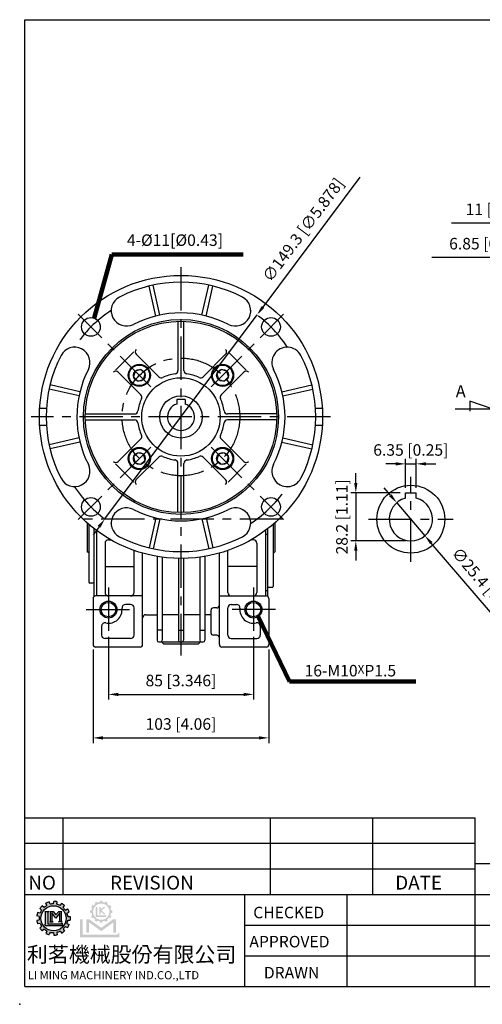
# Model space of a CAD drawing. Extents: x 0 to 804, y 0 to 585.
# Drawn here: x 0 to 271, y 0 to 577 of the extents above; entities that cross this region are included whole.
import ezdxf

# ---------------------------------------------------------------- set-up
doc = ezdxf.new("R2010")
doc.units = 0
doc.header["$LTSCALE"] = 0.8
doc.linetypes.add('CENTER', pattern=[50.8, 31.75, -6.35, 6.35, -6.35])
doc.layers.get('Defpoints').update_dxf_attribs({"linetype": 'CONTINUOUS'})
for name, color, linetype in [('BORDER', 5, 'CONTINUOUS'), ('CENTER', 6, 'CENTER'), ('DIM', 3, 'CONTINUOUS'), ('HACHURE', 1, 'CONTINUOUS'), ('HATCH', 1, 'CONTINUOUS'), ('MAIN', 7, 'CONTINUOUS')]:
    doc.layers.add(name, color=color, linetype=linetype)
doc.styles.add('CHINA', font='romanc.shx', dxfattribs={"bigfont": 'china.shx'})
doc.styles.add('CLARK', font='KAIU.TTF')
doc.styles.add('ROMANC', font='romanc')
doc.dimstyles.new('CHINA', dxfattribs={"dimscale": 2, "dimtxt": 2.7, "dimasz": 2.3, "dimexe": 1.5, "dimexo": 1.5, "dimgap": 1.5, "dimtad": 1, "dimdec": 4, "dimlfac": -1, "dimzin": 9, "dimdsep": 46, "dimtxsty": 'CHINA', "dimcen": 0, "dimclrd": 256, "dimclre": 256, "dimclrt": 256, "dimadec": 0, "dimazin": 0, "dimtfac": 1, "dimtdec": 4, "dimtofl": 0, "dimtmove": 0, "dimatfit": 3, "dimfxl": 0, "dimtolj": 1, "dimtzin": 9, "dimarcsym": 0})

# ---------------------------------------------------------------- blocks, each defined once
blk = doc.blocks.new('3-02')
at = {"layer": 'HACHURE'}
for p, q in [((-1.86, 2.11), (-2.23, 2.43)), ((-1.31, 2.49), (-1.48, 2.95)), ((-0.67, 2.73), (-0.85, 3.19)), ((0, 2.81), (0.06, 3.3)), ((0.67, 2.73), (0.73, 3.22)), ((1.31, 2.49), (1.59, 2.89)), ((1.87, 2.1), (2.14, 2.51)), ((-2.79, 0.34), (-3.27, 0.46)), ((-2.63, 1), (-3.11, 1.12)), ((-2.32, 1.6), (-2.68, 1.92)), ((-1.72, 1.35), (-0.94, 1.35)), ((-1.58, 1.22), (-1.72, 1.35)), ((-1.58, -1.18), (-1.58, 1.22)), ((-0.94, 1.35), (-1.11, 1.21)), ((-1.11, 1.21), (-1.11, -1.06)), ((-0.73, 1.34), (-0.09, 1.34)), ((-0.6, 1.21), (-0.73, 1.34)), ((-0.6, -0.52), (-0.6, 1.21)), ((-0.33, 1.04), (-0.33, -0.48)), ((0.46, 0.02), (-0.33, 1.04)), ((-0.09, 1.34), (0.46, 0.69)), ((0.46, 0.69), (1.02, 1.35)), ((1.26, 1.07), (0.46, 0.02)), ((1.02, 1.35), (1.64, 1.35)), ((1.26, -0.49), (1.26, 1.07)), ((1.64, 1.35), (1.52, 1.21)), ((1.52, 1.21), (1.52, -0.52)), ((2.31, 1.6), (2.75, 1.83)), ((2.63, 1), (3.06, 1.22)), ((2.79, 0.34), (3.28, 0.34)), ((-2.79, -0.34), (-3.27, -0.46)), ((-2.63, -1), (-3.11, -1.12)), ((-2.32, -1.6), (-2.68, -1.92)), ((-1.7, -1.24), (-1.58, -1.18)), ((-1.5, -1.46), (-1.7, -1.24)), ((1.66, -1.46), (-1.5, -1.46)), ((-1.11, -1.06), (1.47, -1.06)), ((-0.72, -0.73), (-0.6, -0.52)), ((-0.04, -0.73), (-0.72, -0.73)), ((-0.33, -0.48), (-0.04, -0.73)), ((0.98, -0.72), (1.26, -0.49)), ((1.65, -0.72), (0.98, -0.72)), ((1.47, -1.06), (1.66, -0.87)), ((1.52, -0.52), (1.65, -0.72)), ((1.66, -0.87), (1.66, -1.46)), ((2.31, -1.6), (2.75, -1.83)), ((2.63, -1), (3.06, -1.22)), ((2.79, -0.34), (3.28, -0.34)), ((-1.86, -2.11), (-2.23, -2.43)), ((-1.31, -2.49), (-1.48, -2.95)), ((-0.67, -2.73), (-0.85, -3.19)), ((0, -2.81), (0.06, -3.3)), ((0.67, -2.73), (0.73, -3.22)), ((1.31, -2.49), (1.59, -2.89)), ((1.87, -2.1), (2.14, -2.51))]:
    blk.add_line(p, q, dxfattribs=at)
blk.add_circle((0, 0), 2.46, dxfattribs=at)
for radius, start, end in [(3.3, 132.553, 144.3701), (2.81, 117.706, 131.5248), (3.3, 104.8607, 116.6778), (2.81, 90.0137, 103.8325), (3.3, 77.1684, 88.9855), (2.81, 62.3214, 76.1402), (3.3, 49.4761, 61.2932), (2.81, 34.6291, 48.4479), (3.3, 160.2453, 172.0624), (2.81, 173.0906, 186.9094), (2.81, 145.3983, 159.2171), (2.81, 6.9368, 20.7555), (3.3, 21.7837, 33.6009), (3.3, 354.0914, 5.9086), (3.3, 187.9376, 199.7547), (3.3, 215.6299, 227.447), (2.81, 200.7829, 214.6017), (2.81, 311.5521, 325.3709), (2.81, 339.2445, 353.0632), (3.3, 326.3991, 338.2163), (2.81, 228.4752, 242.294), (3.3, 243.3222, 255.1393), (2.81, 256.1675, 269.9863), (3.3, 271.0145, 282.8316), (2.81, 283.8598, 297.6786), (3.3, 298.7068, 310.5239)]:
    blk.add_arc((0, 0), radius, start, end, dxfattribs=at)
blk = doc.blocks.new('*D8')
at = {"layer": 'Defpoints', "color": 0}
for p in [(331.76, 458.11), (320.76, 426.52), (331.76, 426.52)]:
    blk.add_point(p, dxfattribs=at)
at = {"layer": 'DIM'}
for p, q in [((315.01, 458.11), (253.12, 458.11)), ((320.76, 429.52), (320.76, 461.11)), ((331.76, 458.11), (320.76, 458.11)), ((331.76, 429.52), (331.76, 461.11)), ((337.51, 458.11), (343.26, 458.11))]:
    blk.add_line(p, q, dxfattribs=at)
for points in [[(315.01, 459.06), (315.01, 457.15), (320.76, 458.11)], [(337.51, 459.06), (337.51, 457.15), (331.76, 458.11)]]:
    blk.add_solid(points, dxfattribs=at)
at = {"layer": 'DIM', "insert": (279.58, 466.25), "char_height": 6.75, "attachment_point": 5, "style": 'CHINA'}
blk.add_mtext('\\A1;11 [0.43]', dxfattribs=at)
blk = doc.blocks.new('*D9')
at = {"layer": 'Defpoints', "color": 0}
for p in [(327.61, 437.98), (320.76, 426.52), (327.61, 356.05)]:
    blk.add_point(p, dxfattribs=at)
at = {"layer": 'DIM'}
for p, q in [((320.76, 429.52), (320.76, 440.98)), ((327.61, 359.05), (327.61, 440.98)), ((315.01, 437.98), (241.55, 437.98)), ((327.61, 437.98), (320.76, 437.98)), ((333.36, 437.98), (339.11, 437.98))]:
    blk.add_line(p, q, dxfattribs=at)
for points in [[(315.01, 438.94), (315.01, 437.02), (320.76, 437.98)], [(333.36, 438.94), (333.36, 437.02), (327.61, 437.98)]]:
    blk.add_solid(points, dxfattribs=at)
at = {"layer": 'DIM', "insert": (273.8, 446.13), "char_height": 6.75, "attachment_point": 5, "style": 'CHINA'}
blk.add_mtext('\\A1;6.85 [0.27]', dxfattribs=at)
blk = doc.blocks.new('*D20')
at = {"layer": 'Defpoints', "color": 0}
for p in [(52.03, 218.52), (137.03, 218.52), (137.03, 181.75)]:
    blk.add_point(p, dxfattribs=at)
at = {"layer": 'DIM'}
for p, q in [((52.03, 215.52), (52.03, 178.75)), ((137.03, 215.52), (137.03, 178.75)), ((57.78, 181.75), (131.28, 181.75))]:
    blk.add_line(p, q, dxfattribs=at)
for points in [[(57.78, 182.71), (57.78, 180.79), (52.03, 181.75)], [(131.28, 182.71), (131.28, 180.79), (137.03, 181.75)]]:
    blk.add_solid(points, dxfattribs=at)
at = {"layer": 'DIM', "insert": (94.53, 189.89), "char_height": 6.75, "attachment_point": 5, "style": 'CHINA'}
blk.add_mtext('\\A1;85 [3.346]', dxfattribs=at)
blk = doc.blocks.new('*D21')
at = {"layer": 'Defpoints', "color": 0}
for p in [(43.03, 211.02), (146.03, 211.02), (146.03, 156.26)]:
    blk.add_point(p, dxfattribs=at)
at = {"layer": 'DIM'}
for p, q in [((43.03, 208.02), (43.03, 153.26)), ((146.03, 208.02), (146.03, 153.26)), ((48.78, 156.26), (140.28, 156.26))]:
    blk.add_line(p, q, dxfattribs=at)
for points in [[(48.78, 157.22), (48.78, 155.3), (43.03, 156.26)], [(140.28, 157.22), (140.28, 155.3), (146.03, 156.26)]]:
    blk.add_solid(points, dxfattribs=at)
at = {"layer": 'DIM', "insert": (94.53, 164.4), "char_height": 6.75, "attachment_point": 5, "style": 'CHINA'}
blk.add_mtext('\\A1;103 [4.06]', dxfattribs=at)
blk = doc.blocks.new('*D26')
at = {"layer": 'Defpoints', "color": 0}
for p in [(139.14, 404.37), (49.93, 284.66)]:
    blk.add_point(p, dxfattribs=at)
at = {"layer": 'DIM'}
for p, q in [((199.34, 485.16), (142.57, 408.98)), ((49.93, 284.66), (139.14, 404.37)), ((46.49, 280.05), (43.05, 275.44))]:
    blk.add_line(p, q, dxfattribs=at)
for points in [[(141.81, 409.56), (143.34, 408.41), (139.14, 404.37)], [(45.72, 280.62), (47.26, 279.47), (49.93, 284.66)]]:
    blk.add_solid(points, dxfattribs=at)
at = {"layer": 'DIM', "insert": (166.15, 454.24), "char_height": 6.75, "attachment_point": 5, "rotation": 53.30615, "style": 'CHINA'}
blk.add_mtext('\\A1;∅149.3 [∅5.878]', dxfattribs=at)
blk = doc.blocks.new('*D29')
at = {"layer": 'Defpoints', "color": 0}
for p in [(232.48, 316.99), (226.13, 299.99), (232.48, 299.99)]:
    blk.add_point(p, dxfattribs=at)
at = {"layer": 'DIM'}
for p, q in [((226.13, 302.99), (226.13, 319.99)), ((232.48, 302.99), (232.48, 319.99)), ((220.38, 316.99), (214.63, 316.99)), ((226.13, 316.99), (232.48, 316.99)), ((238.23, 316.99), (243.98, 316.99))]:
    blk.add_line(p, q, dxfattribs=at)
for points in [[(220.38, 317.94), (220.38, 316.03), (226.13, 316.99)], [(238.23, 317.94), (238.23, 316.03), (232.48, 316.99)]]:
    blk.add_solid(points, dxfattribs=at)
at = {"layer": 'DIM', "insert": (229.3, 325.13), "char_height": 6.75, "attachment_point": 5, "style": 'CHINA'}
blk.add_mtext('\\A1;6.35 [0.25]', dxfattribs=at)
blk = doc.blocks.new('*D30')
at = {"layer": 'Defpoints', "color": 0}
for p in [(226.13, 299.99), (197.03, 271.82), (229.3, 271.82)]:
    blk.add_point(p, dxfattribs=at)
at = {"layer": 'DIM'}
for p, q in [((197.03, 305.74), (197.03, 311.49)), ((223.13, 299.99), (194.03, 299.99)), ((197.03, 299.99), (197.03, 271.82)), ((226.3, 271.82), (194.03, 271.82)), ((197.03, 266.07), (197.03, 260.32))]:
    blk.add_line(p, q, dxfattribs=at)
for points in [[(196.07, 305.74), (197.99, 305.74), (197.03, 299.99)], [(196.07, 266.07), (197.99, 266.07), (197.03, 271.82)]]:
    blk.add_solid(points, dxfattribs=at)
at = {"layer": 'DIM', "insert": (188.89, 285.9), "char_height": 6.75, "attachment_point": 5, "rotation": 90, "style": 'CHINA'}
blk.add_mtext('\\A1;28.2 [1.11]', dxfattribs=at)
blk = doc.blocks.new('*D31')
at = {"layer": 'Defpoints', "color": 0}
for p in [(221.05, 294.17), (237.56, 274.86)]:
    blk.add_point(p, dxfattribs=at)
at = {"layer": 'DIM'}
for p, q in [((217.32, 298.54), (213.58, 302.91)), ((221.05, 294.17), (237.56, 274.86)), ((290.49, 212.94), (241.29, 270.49))]:
    blk.add_line(p, q, dxfattribs=at)
for points in [[(218.05, 299.16), (216.59, 297.92), (221.05, 294.17)], [(242.02, 271.11), (240.56, 269.87), (237.56, 274.86)]]:
    blk.add_solid(points, dxfattribs=at)
at = {"layer": 'DIM', "insert": (273.95, 244.82), "char_height": 6.75, "attachment_point": 5, "rotation": 310.52213, "style": 'CHINA'}
blk.add_mtext('\\A1;∅25.4 [∅1.0]', dxfattribs=at)

msp = doc.modelspace()

# ---------------------------------------------------------------- hatches: boundary and pattern name
at = {"layer": 'HACHURE'}
h = msp.add_hatch(color=256, dxfattribs=at)
h.paths.add_polyline_path([(27.2082, 50.4651, -1), (12.4622, 50.4651, -1)], flags=16)
h.paths.add_polyline_path([(23.7549, 57.9378, 0.06036901), (21.8566, 58.6577), (22.0339, 60.1179, 0.05160767), (20.0105, 60.3636), (19.8332, 58.9034, 0.06036901), (17.8178, 58.6586), (17.2962, 60.034, 0.05160767), (15.3904, 59.3112), (15.912, 57.9359, 0.06036901), (14.2411, 56.7826), (13.1401, 57.758, 0.05160767), (11.7885, 56.2323), (12.8895, 55.2569, 0.06036901), (11.9461, 53.4593), (10.5179, 53.8113, 0.05160767), (10.0301, 51.8323), (11.4583, 51.4802, 0.06036901), (11.4583, 49.45), (10.0301, 49.098, 0.05160767), (10.5179, 47.119), (11.9461, 47.471, 0.06036901), (12.8895, 45.6733), (11.7885, 44.6979, 0.05160767), (13.1401, 43.1723), (14.2411, 44.1477, 0.06036901), (15.912, 42.9944), (15.3904, 41.619, 0.05160767), (17.2962, 40.8963), (17.8178, 42.2716, 0.06036901), (19.8332, 42.0269), (20.0105, 40.5667, 0.05160767), (22.0339, 40.8124), (21.8566, 42.2726, 0.06036901), (23.7549, 42.9925), (24.5905, 41.782, 0.05160767), (26.2679, 42.9398), (25.4323, 44.1504, 0.06036901), (26.7786, 45.67), (28.0811, 44.9864, 0.05160767), (29.0283, 46.7912), (27.7258, 47.4748, 0.06036901), (28.2117, 49.446), (29.6826, 49.446, 0.05160767), (29.6826, 51.4842), (28.2117, 51.4842, 0.06036901), (27.7258, 53.4555), (29.0283, 54.1391, 0.05160767), (28.0811, 55.9438), (26.7786, 55.2603, 0.06036901), (25.4323, 56.7799), (26.2679, 57.9905, 0.05160767), (24.5905, 59.1483)])
h.paths.add_polyline_path([(24.7591, 54.507), (24.3904, 54.1078), (24.3904, 48.9027), (24.7744, 48.3038), (22.7772, 48.3038), (23.6222, 48.9948), (23.6222, 53.6625), (21.2102, 50.5302), (18.8442, 53.5704), (18.8442, 49.0101), (19.7199, 48.2885), (17.6612, 48.2885), (18.0299, 48.9027), (18.0299, 54.1078), (17.6305, 54.4917), (19.5509, 54.4917), (21.2102, 52.5417), (22.9001, 54.507)], flags=0)
h.paths.add_polyline_path([(17.023, 54.5155), (16.5108, 54.0824), (16.5108, 47.2703), (24.2331, 47.2703), (24.8241, 47.8609), (24.8241, 46.089), (15.3289, 46.089), (14.7379, 46.7584), (15.0925, 46.9159), (15.0925, 54.1218), (14.6744, 54.5155)], flags=0)
h = msp.add_hatch(color=256, dxfattribs=at)
edge = h.paths.add_edge_path(flags=16)
edge.add_arc((47.7863, 54.3258), 4.7749, 0, 360)
h.paths.add_polyline_path([(58.4457, 39.2715), (58.4457, 42.0616), (56.9344, 40.7574), (36.9966, 40.7574), (36.9966, 49.841), (35.4193, 49.841), (35.4193, 39.2715)])
edge = h.paths.add_edge_path()
edge.add_arc((47.7863, 54.3258), 5.7299, 37.218586, 52.781414)
edge.add_line((51.2521, 58.8887), (51.6368, 59.555))
edge.add_arc((47.7863, 54.3258), 6.4939, 53.6344088, 66.3655912)
edge.add_line((50.3897, 60.275), (50.0051, 59.6087))
edge.add_arc((47.7863, 54.3258), 5.7299, 67.218586, 82.781414)
edge.add_line((48.5063, 60.0103), (48.5063, 60.7796))
edge.add_arc((47.7863, 54.3258), 6.4939, 83.6344088, 96.3655912)
edge.add_line((47.0664, 60.7796), (47.0664, 60.0103))
edge.add_arc((47.7863, 54.3258), 5.7299, 97.218586, 112.781414)
edge.add_line((45.5676, 59.6087), (45.1829, 60.275))
edge.add_arc((47.7863, 54.3258), 6.4939, 113.6344088, 126.3655912)
edge.add_line((43.9359, 59.555), (44.3206, 58.8887))
edge.add_arc((47.7863, 54.3258), 5.7299, 127.218586, 142.781414)
edge.add_line((43.2234, 57.7916), (42.5571, 58.1762))
edge.add_arc((47.7863, 54.3258), 6.4939, 143.6344088, 156.3655912)
edge.add_line((41.8371, 56.9292), (42.5034, 56.5445))
edge.add_arc((47.7863, 54.3258), 5.7299, 157.218586, 172.781414)
edge.add_line((42.1018, 55.0458), (41.3325, 55.0458))
edge.add_arc((47.7863, 54.3258), 6.4939, 173.6344088, 186.3655912)
edge.add_line((41.3325, 53.6058), (42.1018, 53.6058))
edge.add_arc((47.7863, 54.3258), 5.7299, 187.218586, 202.781414)
edge.add_line((42.5034, 52.1071), (41.8371, 51.7224))
edge.add_arc((47.7863, 54.3258), 6.4939, 203.6344088, 216.3655912)
edge.add_line((42.5571, 50.4753), (43.2234, 50.86))
edge.add_arc((47.7863, 54.3258), 5.7299, 217.218586, 232.781414)
edge.add_line((44.3206, 49.7629), (43.9359, 49.0966))
edge.add_arc((47.7863, 54.3258), 6.4939, 233.6344088, 246.3655912)
edge.add_line((45.1829, 48.3766), (45.5676, 49.0429))
edge.add_arc((47.7863, 54.3258), 5.7299, 247.218586, 262.781414)
edge.add_line((47.0664, 48.6413), (47.0664, 47.8719))
edge.add_arc((47.7863, 54.3258), 6.4939, 263.6344088, 276.3655912)
edge.add_line((48.5063, 47.8719), (48.5063, 48.6413))
edge.add_arc((47.7863, 54.3258), 5.7299, 277.218586, 292.781414)
edge.add_line((50.0051, 49.0429), (50.3897, 48.3766))
edge.add_arc((47.7863, 54.3258), 6.4939, 293.6344088, 306.3655912)
edge.add_line((51.6368, 49.0966), (51.2521, 49.7629))
edge.add_arc((47.7863, 54.3258), 5.7299, 307.218586, 322.781414)
edge.add_line((52.3493, 50.86), (53.0156, 50.4753))
edge.add_arc((47.7863, 54.3258), 6.4939, 323.6344088, 336.3655912)
edge.add_line((53.7356, 51.7224), (53.0693, 52.1071))
edge.add_arc((47.7863, 54.3258), 5.7299, 337.218586, 352.781414)
edge.add_line((53.4708, 53.6058), (54.2402, 53.6058))
edge.add_arc((47.7863, 54.3258), 6.4939, 353.6344088, 366.3655912)
edge.add_line((54.2402, 55.0458), (53.4708, 55.0458))
edge.add_arc((47.7863, 54.3258), 5.7299, 7.218586, 22.781414)
edge.add_line((53.0693, 56.5445), (53.7356, 56.9292))
edge.add_arc((47.7863, 54.3258), 6.4939, 23.6344088, 36.3655912)
edge.add_line((53.0156, 58.1762), (52.3493, 57.7916))
h.paths.add_polyline_path([(54.87, 48.0217), (47.7863, 42.9166), (40.7027, 48.0217), (40.7027, 42.0053), (39.1285, 42.0053), (39.1285, 49.841), (40.8465, 49.841), (47.7863, 44.8395), (54.7262, 49.841), (56.4442, 49.841), (56.4442, 42.0053), (54.87, 42.0053)])
h.paths.add_polyline_path([(46.5963, 57.1397), (46.5963, 52.8164), (47.5228, 52.8164), (47.5228, 54.6541), (49.3683, 52.8164), (50.3858, 52.8164), (48.0148, 55.094), (50.4529, 57.1397), (49.2087, 57.1397), (47.5228, 55.7419), (47.5228, 57.1397)], flags=0)
h.paths.add_polyline_path([(50.8748, 51.2253), (50.8748, 52.1402), (45.444, 52.1402), (45.444, 57.1397), (44.5251, 57.1397), (44.5251, 51.2253)], flags=0)

# ---------------------------------------------------------------- linework, layer by layer
at = {"layer": 'BORDER'}
for p, q in [((3, 577.5), (780, 577.5)), ((3, 10.5), (3, 577.5)), ((3, 64.5), (780, 64.5)), ((132, 10.5), (132, 64.5)), ((3, 10.5), (780, 10.5))]:
    msp.add_line(p, q, dxfattribs=at)
msp.add_lwpolyline([(255.2737, 349.2478), (276.9971, 349.2478), (263.8695, 353.7604), (263.8695, 347.7992)], dxfattribs=at)
at = {"layer": 'CENTER'}
for p, q in [((94.5314, 432.265), (94.5314, 204.515)), ((76.8538, 362.1927), (34.3213, 404.7252)), ((112.2091, 362.1927), (154.7416, 404.7252)), ((182.2814, 344.515), (6.7814, 344.515)), ((76.8538, 326.8374), (34.3213, 284.3049)), ((112.2091, 326.8374), (154.7416, 284.3049)), ((229.3046, 259.615), (229.3046, 309.415)), ((154.5314, 284.515), (37.5314, 284.515)), ((204.4046, 284.515), (254.2046, 284.515)), ((52.0314, 244.515), (52.0314, 218.515)), ((137.0314, 244.515), (137.0314, 218.515)), ((39.0314, 231.515), (65.0314, 231.515)), ((150.0314, 231.515), (124.0314, 231.515))]:
    msp.add_line(p, q, dxfattribs=at)
msp.add_circle((94.5314, 344.515), 34.5, dxfattribs=at)
for start, end in [(123.0818796, 146.9181204), (33.0818796, 56.9181204), (213.0818796, 236.9181204), (303.0818796, 326.9181204)]:
    msp.add_arc((94.5314, 344.515), 74.65, start, end, dxfattribs=at)
at = {"layer": 'DIM'}
for p, q in [((25.4458, 64.5), (25.4458, 109.3916)), ((147, 64.5), (147, 109.3916)), ((207, 64.5), (207, 109.3916)), ((3, 94.4277), (267, 94.4277)), ((3, 79.4639), (267, 79.4639)), ((192, 10.5), (192, 64.5)), ((267, 10.5), (267, 64.5)), ((132, 46.5), (780, 46.5)), ((132, 28.5), (645, 28.5))]:
    msp.add_line(p, q, dxfattribs=at)
at = {"layer": 'HACHURE'}
for centre in [(52.0314, 231.515), (137.0314, 231.515)]:
    msp.add_circle(centre, 5, dxfattribs=at)
at = {"layer": 'HATCH'}
for centre, radius in [((70.1362, 368.9102), 6), ((70.1362, 368.9102), 3.5), ((118.9266, 368.9102), 6), ((118.9266, 368.9102), 3.5), ((70.1362, 320.1199), 6), ((70.1362, 320.1199), 3.5), ((118.9266, 320.1199), 6), ((118.9266, 320.1199), 3.5)]:
    msp.add_circle(centre, radius, dxfattribs=at)
at = {"layer": 'MAIN'}
for p, q in [((82.232, 404.2622), (78.2414, 421.8173)), ((106.8309, 404.2622), (110.8214, 421.8173)), ((79.7942, 403.708), (75.8036, 421.2631)), ((109.2687, 403.708), (113.2592, 421.2631)), ((92.7814, 400.6378), (92.7814, 371.7582)), ((96.2814, 371.7582), (96.2814, 400.6378)), ((66.9521, 382.6967), (56.2521, 371.9966)), ((81.5864, 368.0666), (68.3685, 381.2846)), ((107.4764, 368.0666), (120.6944, 381.2846)), ((122.1107, 382.6967), (132.8108, 371.9966)), ((70.9798, 357.46), (57.7619, 370.678)), ((118.083, 357.46), (131.301, 370.678)), ((34.7843, 356.8145), (17.2292, 360.805)), ((35.3384, 359.2523), (17.7833, 363.2428)), ((153.7244, 359.2523), (171.2795, 363.2428)), ((154.2786, 356.8145), (171.8337, 360.805)), ((92.1504, 354.6775), (92.1504, 352.087)), ((96.9124, 354.6775), (92.1504, 354.6775)), ((96.9124, 354.6775), (96.9124, 352.087)), ((15.6898, 349.515), (11.6822, 349.515)), ((177.3807, 349.515), (173.373, 349.515)), ((38.4087, 346.265), (67.2883, 346.265)), ((38.4087, 342.765), (67.2883, 342.765)), ((150.6542, 346.265), (121.7746, 346.265)), ((150.6542, 342.765), (121.7746, 342.765)), ((15.6898, 339.515), (11.6822, 339.515)), ((177.3807, 339.515), (173.373, 339.515)), ((34.7843, 332.2156), (17.2292, 328.2251)), ((35.3384, 329.7778), (17.7833, 325.7872)), ((70.9798, 331.5701), (57.7619, 318.3521)), ((118.083, 331.5701), (131.301, 318.3521)), ((153.7244, 329.7778), (171.2795, 325.7872)), ((154.2786, 332.2156), (171.8337, 328.2251)), ((81.5864, 320.9635), (68.3685, 307.7455)), ((107.4764, 320.9635), (120.6944, 307.7455)), ((66.9521, 306.3334), (56.2521, 317.0335)), ((92.7814, 288.3923), (92.7814, 317.2719)), ((96.2814, 288.3923), (96.2814, 317.2719)), ((122.1107, 306.3334), (132.8108, 317.0335)), ((226.1296, 299.9868), (232.4796, 299.9868)), ((226.1296, 296.8118), (226.1296, 299.9868)), ((232.4796, 296.8118), (232.4796, 299.9868)), ((79.7942, 285.322), (75.8036, 267.7669)), ((82.232, 284.7679), (78.2414, 267.2128)), ((106.8309, 284.7679), (110.8214, 267.2128)), ((109.2687, 285.322), (113.2592, 267.7669)), ((39.5314, 282.354), (39.5314, 265.475)), ((40.5314, 281.4833), (40.5314, 247.515)), ((43.5314, 279.0322), (43.5314, 239.1331)), ((45.0314, 277.8911), (45.0314, 239.515)), ((144.0314, 277.8911), (144.0314, 239.515)), ((145.5314, 239.1331), (145.5314, 279.0322)), ((148.5314, 281.4833), (148.5314, 245.015)), ((149.5314, 282.354), (149.5314, 265.475)), ((52.0314, 272.4734), (53.3124, 272.4734)), ((137.0314, 272.4734), (135.7505, 272.4734)), ((145.0314, 275.515), (144.0314, 275.515)), ((50.0314, 270.4734), (50.0314, 241.515)), ((67.0314, 241.515), (67.0314, 266.2032)), ((122.0314, 241.515), (122.0314, 266.2032)), ((139.0314, 270.4734), (139.0314, 241.515)), ((40.5314, 264.7753), (39.5314, 265.475)), ((72.0314, 211.015), (72.0314, 264.6229)), ((80.5314, 262.7043), (80.5314, 213.515)), ((83.5314, 262.2472), (83.5314, 213.515)), ((93.0314, 261.5286), (93.0314, 213.515)), ((96.0314, 261.5286), (96.0314, 213.515)), ((105.5314, 262.2472), (105.5314, 213.515)), ((108.5314, 262.7043), (108.5314, 213.515)), ((117.0314, 211.015), (117.0314, 264.6229)), ((148.5314, 264.7753), (149.5314, 265.475)), ((50.0314, 256.7167), (67.0314, 256.7167)), ((139.0314, 256.7167), (122.0314, 256.7167)), ((43.5314, 247.015), (41.0314, 247.015)), ((148.0314, 244.515), (145.5314, 244.515)), ((43.0314, 238.015), (43.0314, 211.015)), ((72.0314, 239.515), (44.5314, 239.515)), ((117.0314, 239.515), (144.5314, 239.515)), ((145.0314, 242.5055), (144.0314, 242.5055)), ((146.0314, 238.015), (146.0314, 211.015)), ((65.0314, 234.515), (61.9813, 234.515)), ((67.0314, 216.515), (67.0314, 232.515)), ((112.0314, 231.015), (112.0314, 218.015)), ((115.5314, 232.515), (113.5314, 232.515)), ((122.0314, 216.515), (122.0314, 232.515)), ((124.0314, 234.515), (127.0816, 234.515)), ((74.0314, 228.515), (80.5314, 228.515)), ((93.0314, 228.515), (83.5314, 228.515)), ((105.5314, 228.515), (96.0314, 228.515)), ((112.0314, 228.515), (108.5314, 228.515)), ((48.0314, 221.7171), (48.0314, 216.515)), ((83.5314, 219.515), (80.5314, 219.515)), ((93.0314, 219.515), (96.0314, 219.515)), ((105.5314, 219.515), (108.5314, 219.515)), ((141.0314, 221.7171), (141.0314, 216.515)), ((65.0314, 214.515), (50.0314, 214.515)), ((115.5314, 216.515), (113.5314, 216.515)), ((124.0314, 214.515), (139.0314, 214.515)), ((70.5314, 209.515), (44.5314, 209.515)), ((81.5314, 212.515), (107.5314, 212.515)), ((84.5314, 211.515), (104.5314, 211.515)), ((144.5314, 209.515), (118.5314, 209.515)), ((3, 109.3916), (267, 109.3916)), ((267, 64.5), (267, 109.3916)), ((267, 64.5), (267, 109.3916)), ((267, 82.5), (489, 82.5))]:
    msp.add_line(p, q, dxfattribs=at)
for points in [[(67.6614, 371.3851), (66.7555, 368.0044), (69.2304, 365.5295), (72.6111, 366.4353), (73.517, 369.8161), (71.0421, 372.291)], [(121.4015, 371.3851), (118.0208, 372.291), (115.5459, 369.8161), (116.4517, 366.4353), (119.8325, 365.5295), (122.3074, 368.0044)], [(67.6614, 317.645), (71.0421, 316.7391), (73.517, 319.214), (72.6111, 322.5947), (69.2304, 323.5006), (66.7555, 321.0257)], [(121.4015, 317.645), (122.3074, 321.0257), (119.8325, 323.5006), (116.4517, 322.5947), (115.5459, 319.214), (118.0208, 316.7391)]]:
    msp.add_lwpolyline(points, close=True, dxfattribs=at)
for centre, radius in [((94.5314, 344.515), 83), ((41.7459, 397.3006), 5.5), ((94.5314, 344.515), 57.15), ((94.5314, 344.515), 56.15), ((147.317, 397.3006), 5.5), ((70.1362, 368.9102), 6.5), ((118.9266, 368.9102), 6.5), ((94.5314, 344.515), 23), ((94.5314, 344.515), 12.4), ((70.1362, 320.1199), 6.5), ((118.9266, 320.1199), 6.5), ((229.3046, 284.515), 19.9), ((41.7459, 291.7295), 5.5), ((147.317, 291.7295), 5.5), ((52.0314, 231.515), 4.25), ((137.0314, 231.515), 4.25)]:
    msp.add_circle(centre, radius, dxfattribs=at)
for centre, radius, start, end in [((94.5314, 344.515), 79, 62.8871299, 117.1128701), ((62.6293, 406.8228), 9, 117.1128701, 297.1128701), ((126.4336, 406.8228), 9, 242.8871299, 62.8871299), ((94.5314, 344.515), 61, 62.8871299, 117.1128701), ((32.2237, 376.4172), 9, 332.8871299, 152.8871299), ((69.7827, 382.6988), 2, 135, 225), ((119.2802, 382.6988), 2, 315, 45), ((156.8392, 376.4172), 9, 27.1128701, 207.1128701), ((94.5314, 344.515), 79, 152.8871299, 207.1128701), ((94.5314, 344.515), 79, 332.8871299, 27.1128701), ((94.5314, 344.515), 61, 152.8871299, 207.1128701), ((56.3477, 369.2638), 2, 45, 135), ((94.5314, 344.515), 25.5, 97.8374798, 114.7904546), ((90.7814, 371.7582), 2, 277.8374798, 0), ((98.2814, 371.7582), 2, 180, 262.1625202), ((94.5314, 344.515), 25.5, 65.2095454, 82.1625202), ((132.7152, 369.2638), 2, 45, 135), ((94.5314, 344.515), 61, 332.8871299, 27.1128701), ((83.0007, 369.4808), 2, 225, 294.7904546), ((106.0622, 369.4808), 2, 245.2095454, 315), ((94.5314, 344.515), 25.5, 155.2095454, 172.1625202), ((69.5656, 356.0458), 2, 335.2095454, 45), ((119.4972, 356.0458), 2, 135, 204.7904546), ((94.5314, 344.515), 25.5, 7.8374798, 24.7904546), ((67.2883, 348.265), 2, 270, 352.1625202), ((94.5314, 344.515), 7.9375, 107.4557114, 72.5442886), ((121.7746, 348.265), 2, 187.8374798, 270), ((67.2883, 340.765), 2, 7.8374798, 90), ((94.5314, 344.515), 25.5, 187.8374798, 204.7904546), ((94.5314, 344.515), 25.5, 335.2095454, 352.1625202), ((121.7746, 340.765), 2, 90, 172.1625202), ((69.5656, 332.9843), 2, 315, 24.7904546), ((119.4972, 332.9843), 2, 155.2095454, 225), ((56.3477, 319.7663), 2, 225, 315), ((83.0007, 319.5492), 2, 65.2095454, 135), ((94.5314, 344.515), 25.5, 245.2095454, 262.1625202), ((90.7814, 317.2719), 2, 0, 82.1625202), ((98.2814, 317.2719), 2, 97.8374798, 180), ((94.5314, 344.515), 25.5, 277.8374798, 294.7904546), ((106.0622, 319.5492), 2, 45, 114.7904546), ((132.7152, 319.7663), 2, 225, 315), ((32.2237, 312.6129), 9, 207.1128701, 27.1128701), ((156.8392, 312.6129), 9, 152.8871299, 332.8871299), ((69.7827, 306.3313), 2, 135, 225), ((119.2802, 306.3313), 2, 315, 45), ((229.3046, 284.515), 12.7, 104.4775122, 75.5224878), ((62.6293, 282.2073), 9, 62.8871299, 242.8871299), ((94.5314, 344.515), 61, 242.8871299, 297.1128701), ((126.4336, 282.2073), 9, 297.1128701, 117.1128701), ((52.0314, 270.4734), 2, 90, 180), ((94.5314, 344.515), 79, 242.8871299, 297.1128701), ((137.0314, 270.4734), 2, 0, 90), ((145.0314, 276.015), 0.5, 270, 0), ((41.0314, 247.515), 0.5, 180, 270), ((148.0314, 245.015), 0.5, 270, 0), ((44.5314, 238.015), 1.5, 90, 180), ((52.0314, 241.515), 2, 180, 270), ((65.0314, 241.515), 2, 270, 0), ((124.0314, 241.515), 2, 180, 270), ((137.0314, 241.515), 2, 270, 0), ((144.5314, 238.015), 1.5, 0, 90), ((145.0314, 242.0055), 0.5, 0, 90), ((52.0314, 231.515), 8, 258.463041, 5.7391705), ((61.9813, 232.515), 2, 90, 185.7391705), ((65.0314, 232.515), 2, 0, 90), ((113.5314, 231.015), 1.5, 90, 180), ((115.5314, 234.015), 1.5, 270, 0), ((124.0314, 232.515), 2, 90, 180), ((127.0816, 232.515), 2, 354.2608295, 90), ((137.0314, 231.515), 8, 174.2608295, 281.536959), ((74.0314, 226.515), 2, 90, 180), ((50.0314, 221.7171), 2, 78.463041, 180), ((139.0314, 221.7171), 2, 0, 101.536959), ((50.0314, 216.515), 2, 180, 270), ((65.0314, 216.515), 2, 270, 0), ((113.5314, 218.015), 1.5, 180, 270), ((115.5314, 215.015), 1.5, 0, 90), ((124.0314, 216.515), 2, 180, 270), ((139.0314, 216.515), 2, 270, 0), ((44.5314, 211.015), 1.5, 180, 270), ((70.5314, 211.015), 1.5, 270, 0), ((81.5314, 213.515), 1, 180, 270), ((82.5314, 213.515), 1, 270, 0), ((84.5314, 212.515), 1, 180, 270), ((94.0314, 213.515), 1, 180, 270), ((95.0314, 213.515), 1, 270, 0), ((104.5314, 212.515), 1, 270, 0), ((106.5314, 213.515), 1, 180, 270), ((107.5314, 213.515), 1, 270, 0), ((118.5314, 211.015), 1.5, 180, 270), ((144.5314, 211.015), 1.5, 270, 0)]:
    msp.add_arc(centre, radius, start, end, dxfattribs=at)
msp.add_point((0, 0), dxfattribs=at)

# ---------------------------------------------------------------- block references
at = {"layer": 'DIM', "xscale": 3, "yscale": 3, "zscale": 3}
msp.add_blockref('3-02', (19.8352, 50.4651), dxfattribs=at)

# ---------------------------------------------------------------- texts
at = {"layer": 'DIM', "style": 'CHINA'}
for s, height, p in [('NO', 8.1, (5.0515, 67.2939)), ('REVISION', 8.1, (52.9209, 67.2939)), ('DATE', 8.1, (220.1333, 67.2939)), ('CHECKED', 6.75, (136.9136, 50.4558)), ('APPROVED', 6.75, (134.6352, 33.3776)), ('DRAWN', 6.75, (143.1357, 15.158))]:
    msp.add_text(s, height=height, dxfattribs=at).set_placement(p)
at = {"layer": 'DIM', "char_height": 6.75, "attachment_point": 7, "style": 'CHINA'}
for s, insert in [('4-%%C11[%%C0.43]', (62.8363, 442.7056)), ('16-M10{\\fArial|b0|i0|c0|p32;\\H0.75x;X}P1.5', (166.9924, 192.3083))]:
    msp.add_mtext(s, dxfattribs=dict(at, insert=insert))
at = {"layer": 'MAIN', "style": 'CHINA'}
msp.add_text('A', height=7, rotation=360, dxfattribs=at).set_placement((255.6316, 356.0738))
at = {"layer": 'MAIN'}
for s, height, style, p in [('利茗機械股份有限公司', 9, 'CLARK', (4.2202, 24.7179)), ('LI MING MACHINERY IND.CO.,LTD', 4.8, 'ROMANC', (4.7431, 14.6633))]:
    msp.add_text(s, height=height, dxfattribs=dict(at, style=style)).set_placement(p)

# ---------------------------------------------------------------- dimensions: what is measured, and where the dimension line sits
at = {"layer": 'DIM'}
for p1, p2, picture, middle in [((49.9251, 284.6577), (139.1377, 404.3724), '*D26', (166.1453, 454.2413)), ((221.0528, 294.169), (237.5563, 274.8611), '*D31', (273.9475, 244.8182))]:
    dim = msp.add_diameter_dim_2p(p1=p1, p2=p2, dimstyle='CHINA', override={"dimscale": 2.5, "dimexe": 1.2, "dimexo": 1.2, "dimgap": 1.2, "dimdec": 2, "dimadec": 1, "dimazin": 2, "dimtm": 1e-09, "dimtfac": 0.75, "dimtdec": 2, "dimtix": 1, "dimtofl": 1, "dimlwd": 65535, "dimlwe": 65535}, dxfattribs=at)
    dim.commit()
    dim.dimension.update_dxf_attribs({"geometry": picture, "text_midpoint": middle})
for base, p2, picture, middle in [((331.7626, 458.1055), (331.7626, 426.515), '*D8', (279.584, 458.1055)), ((327.6126, 437.9832), (327.6126, 356.0547), '*D9', (273.7983, 437.9832))]:
    dim = msp.add_linear_dim(base=base, p1=(320.7626, 426.515), p2=p2, dimstyle='CHINA', override={"dimscale": 2.5, "dimexe": 1.2, "dimexo": 1.2, "dimgap": 1.2, "dimdec": 2, "dimadec": 1, "dimazin": 2, "dimtm": 1e-09, "dimtfac": 0.75, "dimtdec": 2, "dimtix": 1, "dimtofl": 1, "dimlwd": 65535, "dimlwe": 65535}, dxfattribs=at)
    dim.commit()
    dim.dimension.update_dxf_attribs({"geometry": picture, "text_midpoint": middle, "dimtype": 160})
for base, p1, p2, picture, middle in [((232.4796, 316.985), (226.1296, 299.9868), (232.4796, 299.9868), '*D29', (229.3046, 325.1279)), ((137.0314, 181.7513), (52.0314, 218.515), (137.0314, 218.515), '*D20', (94.5314, 189.8942)), ((146.0314, 156.2568), (43.0314, 211.015), (146.0314, 211.015), '*D21', (94.5314, 164.3996))]:
    dim = msp.add_linear_dim(base=base, p1=p1, p2=p2, dimstyle='CHINA', override={"dimscale": 2.5, "dimexe": 1.2, "dimexo": 1.2, "dimgap": 1.2, "dimdec": 2, "dimadec": 1, "dimazin": 2, "dimtm": 1e-09, "dimtfac": 0.75, "dimtdec": 2, "dimtix": 1, "dimtofl": 1, "dimlwd": 65535, "dimlwe": 65535}, dxfattribs=at)
    dim.commit()
    dim.dimension.update_dxf_attribs({"geometry": picture, "text_midpoint": middle})
dim = msp.add_linear_dim(base=(197.028, 271.815), p1=(226.1296, 299.9868), p2=(229.3046, 271.815), angle=90, dimstyle='CHINA', override={"dimscale": 2.5, "dimexe": 1.2, "dimexo": 1.2, "dimgap": 1.2, "dimdec": 1, "dimadec": 1, "dimazin": 2, "dimtm": 1e-09, "dimtfac": 0.75, "dimtdec": 2, "dimtix": 1, "dimtofl": 1, "dimlwd": 65535, "dimlwe": 65535}, dxfattribs=at)
dim.commit()
dim.dimension.update_dxf_attribs({"geometry": '*D30', "text_midpoint": (188.8852, 285.9009)})

# ---------------------------------------------------------------- leaders
at = {"layer": 'DIM', "annotation_type": 0, "has_hookline": 1, "hookline_direction": 0}
for points, text_width in [([(43.6452, 402.4622), (54.0863, 439.7056), (59.8363, 439.7056)], 68.1429), ([(139.819, 227.3642), (158.2424, 189.3083), (163.9924, 189.3083)], 65.1457)]:
    msp.add_leader(points, dimstyle='CHINA', override={"dimscale": 2.5, "dimexe": 1.2, "dimexo": 1.2, "dimgap": 1.2, "dimtad": 1, "dimdec": 2, "dimadec": 1, "dimazin": 2, "dimtm": 1e-09, "dimtfac": 0.75, "dimtdec": 2, "dimtix": 1, "dimtofl": 1, "dimlwd": 65535, "dimlwe": 65535}, dxfattribs=dict(at, text_width=text_width))

doc.saveas('drawing.dxf')
